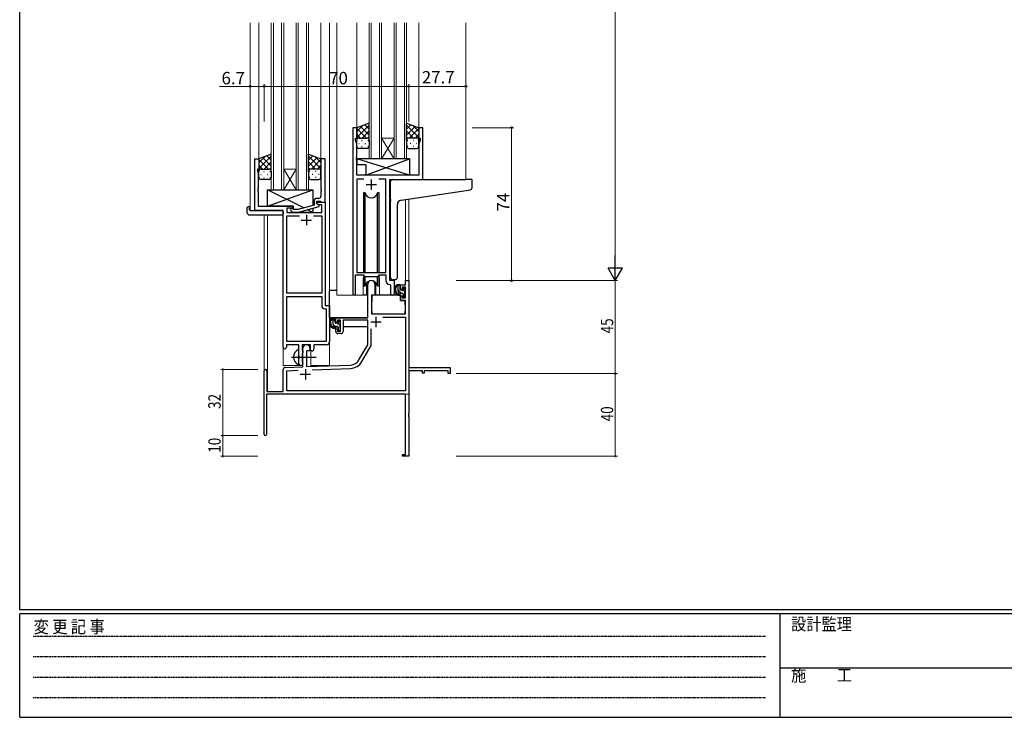
# Model space of a CAD drawing. Extents: x 0 to 1133, y 0 to 806.
# Drawn here: x 4 to 481, y 0 to 338 of the extents above; entities that cross this region are included whole.
import ezdxf

# ---------------------------------------------------------------- set-up
doc = ezdxf.new("R2010")
doc.units = 0
doc.linetypes.add('HIDDEN', pattern=[0.375, 0.25, -0.125])
doc.linetypes.add('YCENTER_1', pattern=[13, 10, -1, 1, -1])
for name, color, linetype, lineweight in [('YKK_11', 7, 'CONTINUOUS', 30), ('YKK_12', 2, 'CONTINUOUS', 13), ('YKK_13', 4, 'CONTINUOUS', 30), ('YKK_D', 6, 'CONTINUOUS', 13)]:
    doc.layers.add(name, color=color, linetype=linetype, lineweight=lineweight)
doc.layers.add('YKK_ZWAK', color=7, linetype='CONTINUOUS')
doc.styles.get("Standard").update_dxf_attribs({"font": 'ROMANS.SHX', "bigfont": 'EXTFONT.SHX'})
doc.styles.add('YKK_OSSTYLE1', font='romans.shx', dxfattribs={"width": 0.9, "bigfont": 'EXTFONT.SHX'})

# ---------------------------------------------------------------- blocks, each defined once
blk = doc.blocks.new('A201')
at = {"layer": 'YKK_ZWAK', "color": 254, "linetype": 'Continuous'}
for p, q in [((21, 35), (21, 410)), ((571, 35), (21, 35)), ((544, 34), (21, 34)), ((21, 9), (21, 34)), ((205, 34), (205, 9)), ((21, 9), (544, 9))]:
    blk.add_line(p, q, dxfattribs=at)
at = {"layer": 'YKK_ZWAK', "color": 131, "linetype": 'HIDDEN'}
for p, q in [((24.28, 28.63), (201.57, 28.63)), ((24.28, 23.68), (201.57, 23.68)), ((24.28, 18.74), (201.57, 18.74)), ((24.28, 13.79), (201.57, 13.79))]:
    blk.add_line(p, q, dxfattribs=at)
at = {"layer": 'YKK_ZWAK', "color": 131, "linetype": 'Continuous'}
blk.add_line((205, 21), (297, 21), dxfattribs=at)
at = {"layer": 'YKK_ZWAK', "color": 131, "linetype": 'Continuous', "style": 'YKK_OSSTYLE1', "width": 0.9}
for s, p in [('設計監理', (207.69, 30.05)), ('変 更 記 事', (24.37, 29.39)), ('施\u3000\u3000工', (207.69, 17.68))]:
    blk.add_text(s, height=3, dxfattribs=at).set_placement(p)

msp = doc.modelspace()

# ---------------------------------------------------------------- linework, layer by layer
at = {"layer": 'YKK_11', "linetype": 'ByBlock', "lineweight": -2, "ltscale": 0.5}
for p, q in [((165.2, 285.28), (165.2, 204.93)), ((167.2, 285.28), (165.2, 285.28)), ((167.2, 280.28), (167.2, 285.28)), ((199.2, 285.28), (197.2, 285.28)), ((197.2, 285.28), (197.2, 280.28)), ((199.2, 260.28), (199.2, 285.28)), ((166.5, 279.28), (166.5, 280.28)), ((166.5, 280.28), (167.2, 280.28)), ((167.13, 277.55), (166.5, 279.28)), ((167.13, 271.24), (167.13, 277.55)), ((197.2, 280.28), (197.9, 280.28)), ((197.9, 279.28), (197.27, 277.55)), ((197.27, 277.55), (197.27, 262.28)), ((197.9, 280.28), (197.9, 279.28)), ((117.8, 245.28), (117.8, 270.28)), ((117.8, 270.28), (119.8, 270.28)), ((119.8, 270.28), (119.8, 265.28)), ((151.8, 270.28), (149.8, 270.28)), ((149.8, 270.28), (149.8, 256.24)), ((151.8, 249.28), (151.8, 270.28)), ((167.01, 271.06), (167.13, 271.24)), ((167.01, 270.51), (167.01, 271.06)), ((167.13, 270.33), (167.01, 270.51)), ((167.01, 270.06), (167.13, 270.24)), ((167.01, 269.51), (167.01, 270.06)), ((167.13, 269.33), (167.01, 269.51)), ((167.13, 270.24), (167.13, 270.33)), ((167.13, 262.28), (167.13, 269.33)), ((119.8, 265.28), (119.1, 265.28)), ((119.1, 265.28), (119.1, 264.28)), ((119.1, 264.28), (119.43, 263.37)), ((119.43, 263.37), (119.43, 256.24)), ((197.27, 262.28), (167.13, 262.28)), ((170.61, 260.35), (167.13, 260.35)), ((170.61, 260.35), (167.13, 260.35)), ((167.13, 260.35), (167.13, 215.28)), ((181.27, 260.35), (177.78, 260.35)), ((181.27, 215.28), (181.27, 260.35)), ((183.2, 211.28), (183.2, 260.28)), ((183.2, 260.28), (199.2, 260.28)), ((119.43, 256.24), (119.31, 256.06)), ((119.31, 256.06), (119.31, 255.51)), ((119.31, 255.51), (119.43, 255.33)), ((119.43, 255.24), (119.31, 255.06)), ((119.31, 255.06), (119.31, 254.51)), ((119.31, 254.51), (119.43, 254.33)), ((119.43, 255.33), (119.43, 255.24)), ((119.43, 254.33), (119.43, 247.28)), ((149.8, 256.24), (149.92, 256.06)), ((149.92, 255.51), (149.8, 255.33)), ((149.8, 255.33), (149.8, 255.24)), ((149.8, 255.24), (149.92, 255.06)), ((149.92, 254.51), (149.8, 254.33)), ((149.8, 254.33), (149.8, 252.08)), ((149.92, 256.06), (149.92, 255.51)), ((149.92, 255.06), (149.92, 254.51)), ((146.5, 249.58), (146.5, 247.76)), ((147.8, 248.48), (147.8, 249.78)), ((147.8, 249.78), (149.6, 249.78)), ((147.8, 248.48), (147.8, 249.28)), ((147.8, 249.28), (151.8, 249.28)), ((148.66, 247.98), (147.8, 248.48)), ((149, 247.79), (147.8, 248.48)), ((148.8, 251.08), (148, 251.08)), ((150.17, 247.98), (148.66, 247.98)), ((149.6, 249.78), (149.8, 249.58)), ((149.8, 249.58), (150.1, 249.28)), ((150.1, 249.28), (151.8, 249.28)), ((150.17, 244.28), (150.17, 247.98)), ((151.8, 249.28), (151.8, 199.28)), ((131.6, 245.28), (117.8, 245.28)), ((119.43, 247.28), (136.4, 247.28)), ((131.6, 179.03), (131.6, 245.28)), ((136.4, 246.28), (133.23, 246.28)), ((133.23, 246.28), (133.23, 244.28)), ((133.23, 244.28), (150.17, 244.28)), ((135.27, 245.26), (136.05, 244.48)), ((136.05, 244.48), (138.89, 244.48)), ((136.54, 245.68), (136.12, 246.11)), ((136.4, 247.28), (136.4, 246.28)), ((138.73, 245.68), (136.54, 245.68)), ((146.5, 247.76), (138.73, 245.68)), ((138.89, 244.48), (149, 247.19)), ((149, 247.19), (149, 247.79)), ((133.23, 205.28), (133.23, 242.65)), ((133.23, 242.65), (139.45, 242.65)), ((146.15, 242.65), (150.17, 242.65)), ((146.15, 242.65), (150.17, 242.65)), ((150.17, 242.65), (150.17, 205.28)), ((167.13, 215.28), (181.27, 215.28)), ((166.5, 204.93), (166.5, 214.08)), ((166.5, 214.08), (170.2, 214.08)), ((170.2, 214.08), (170.93, 213.35)), ((170.93, 213.35), (177.47, 213.35)), ((177.47, 213.35), (178.2, 214.08)), ((178.2, 214.08), (181.27, 214.08)), ((181.27, 214.08), (181.27, 211.35)), ((185.4, 211.28), (183.2, 211.28)), ((185.4, 205.25), (185.4, 211.28)), ((150.17, 205.28), (133.23, 205.28)), ((183.18, 209.36), (183.47, 209.06)), ((183.47, 209.06), (183.47, 205.25)), ((133.23, 181.91), (133.23, 203.65)), ((133.23, 181.91), (133.23, 203.65)), ((133.23, 203.65), (150.17, 203.65)), ((150.17, 203.65), (150.17, 199.15)), ((151.67, 197.65), (152.37, 197.65)), ((151.8, 199.28), (154, 199.28)), ((152.37, 197.65), (152.37, 181.91)), ((154, 199.28), (154, 181.78)), ((152.37, 181.91), (133.23, 181.91)), ((139.1, 180.28), (133.1, 180.28)), ((133.1, 180.28), (133.1, 179.03)), ((139.1, 174.95), (139.1, 180.28)), ((144.8, 180.28), (140.73, 180.28)), ((140.73, 180.28), (140.73, 177.97)), ((140.73, 177.97), (140.87, 177.77)), ((140.87, 177.77), (141.1, 177.48)), ((141.1, 176.58), (140.87, 176.29)), ((141.1, 177.48), (141.1, 176.58)), ((144.8, 177.28), (144.8, 180.28)), ((145.43, 177.28), (144.8, 177.28)), ((152.5, 180.28), (146.43, 180.28)), ((146.43, 180.28), (146.43, 178.28)), ((139.24, 174.76), (139.1, 174.95)), ((139.1, 173.61), (139.24, 173.8)), ((139.1, 171.28), (139.1, 173.61)), ((139.24, 173.8), (139.24, 174.76)), ((140.87, 176.29), (140.73, 176.1)), ((140.73, 176.1), (140.73, 171.97)), ((140.73, 171.97), (140.87, 171.77)), ((140.87, 171.77), (141.1, 171.48)), ((141.1, 171.48), (141.1, 171.28))]:
    msp.add_line(p, q, dxfattribs=at)
at = {"layer": 'YKK_11', "ltscale": 0.5}
for p, q in [((171.7, 257.78), (176.7, 257.78)), ((174.2, 260.28), (174.2, 255.28)), ((142.8, 243.08), (142.8, 238.08)), ((140.3, 240.58), (145.3, 240.58))]:
    msp.add_line(p, q, dxfattribs=at)
at = {"layer": 'YKK_11', "color": 0, "linetype": 'ByBlock', "lineweight": -2}
for p, q in [((190.67, 211.28), (192.3, 211.28)), ((190.67, 209.28), (190.67, 211.28)), ((192.3, 211.28), (192.3, 169.28)), ((172.5, 193.28), (172.5, 209.58)), ((175.9, 209.58), (175.9, 204.28)), ((188.4, 209.28), (190.67, 209.28)), ((188.4, 206.98), (188.4, 209.28)), ((189.2, 206.98), (188.4, 206.98)), ((189.2, 208.08), (189.2, 206.98)), ((190.67, 208.08), (189.2, 208.08)), ((190.67, 202.88), (190.67, 208.08)), ((174.3, 204.28), (174.3, 195.28)), ((175.9, 204.28), (174.3, 204.28)), ((188.4, 203.98), (189.2, 203.98)), ((188.4, 201.68), (188.4, 203.98)), ((190.67, 201.68), (188.4, 201.68)), ((189.2, 203.98), (189.2, 202.88)), ((189.2, 202.88), (190.67, 202.88)), ((190.67, 195.28), (190.67, 201.68)), ((157, 193.28), (172.5, 193.28)), ((157, 190.98), (157, 193.28)), ((157.8, 190.98), (157, 190.98)), ((157.8, 192.08), (157.8, 190.98)), ((159.3, 192.08), (157.8, 192.08)), ((159.3, 186.88), (159.3, 192.08)), ((172.5, 192.08), (160.5, 192.08)), ((160.5, 192.08), (160.5, 186.68)), ((172.5, 180.28), (172.5, 192.08)), ((174.3, 195.28), (190.67, 195.28)), ((179.81, 193.65), (190.67, 193.65)), ((179.81, 193.65), (190.67, 193.65)), ((190.67, 193.65), (190.67, 157.91)), ((157, 187.98), (157.8, 187.98)), ((157, 186.68), (157, 187.98)), ((157.8, 187.98), (157.8, 186.88)), ((157.8, 186.88), (159.3, 186.88)), ((174.13, 179.85), (174.13, 187.98)), ((159.5, 185.68), (158, 185.68)), ((141.1, 169.62), (141.1, 178.58)), ((142.8, 177.28), (142.8, 169.67)), ((144.5, 177.28), (142.8, 177.28)), ((144.5, 178.58), (144.5, 177.28)), ((168.24, 172.92), (172.5, 180.28)), ((169.65, 172.1), (174.13, 179.85)), ((122.3, 136.88), (122.3, 167.58)), ((123.7, 167.58), (123.7, 157.68)), ((131.6, 157.68), (131.6, 168.32)), ((132.56, 169.32), (141.1, 169.62)), ((133.23, 167.71), (138.86, 167.91)), ((133.23, 157.91), (133.23, 167.71)), ((142.8, 169.67), (164.09, 170.42)), ((145.59, 168.14), (164.14, 168.79)), ((192.3, 169.28), (212.3, 169.28)), ((192.3, 167.65), (192.3, 147.24)), ((199, 167.65), (192.3, 167.65)), ((199, 166.48), (199, 167.65)), ((199.8, 167.65), (199.8, 166.48)), ((211.4, 167.65), (199.8, 167.65)), ((211.4, 166.28), (211.4, 167.65)), ((212.3, 169.28), (212.3, 166.28)), ((199.8, 166.48), (199, 166.48)), ((212.3, 166.28), (211.4, 166.28)), ((123.7, 157.68), (131.6, 157.68)), ((190.67, 157.91), (133.23, 157.91)), ((190.67, 156.28), (123.5, 156.28)), ((123.5, 156.28), (123.5, 136.88)), ((190.67, 127.18), (190.67, 156.28)), ((192.3, 147.24), (192.18, 147.06)), ((192.18, 147.06), (192.18, 146.51)), ((192.18, 146.51), (192.3, 146.33)), ((192.3, 146.24), (192.18, 146.06)), ((192.18, 146.06), (192.18, 145.51)), ((192.18, 145.51), (192.3, 145.33)), ((192.3, 146.33), (192.3, 146.24)), ((192.3, 145.33), (192.3, 126.28)), ((189.3, 127.18), (190.67, 127.18)), ((189.3, 126.28), (189.3, 127.18)), ((192.3, 126.28), (189.3, 126.28))]:
    msp.add_line(p, q, dxfattribs=at)
at = {"layer": 'YKK_11', "color": 2}
for p, q in [((173.9, 191.28), (178.9, 191.28)), ((176.4, 193.78), (176.4, 188.78)), ((142.3, 168.48), (142.3, 163.48)), ((139.8, 165.98), (144.8, 165.98))]:
    msp.add_line(p, q, dxfattribs=at)
at = {"layer": 'YKK_11', "linetype": 'ByBlock', "lineweight": -2, "ltscale": 0.5}
for centre, radius, start, end in [((148, 249.58), 1.5, 90, 180), ((148.8, 252.08), 1, 270, 360), ((135.7, 245.68), 0.6, 45, 225), ((183.27, 211.35), 2, 180, 267.5081), ((184.43, 205.25), 0.965, 180, 0), ((165.85, 204.93), 0.65, 180, 0), ((151.67, 199.15), 1.5, 180, 270), ((152.5, 181.78), 1.5, 270, 360), ((132.35, 179.03), 0.75, 180, 0), ((145.43, 178.28), 1, 270, 360), ((140.1, 171.28), 1, 180, 270), ((140.1, 171.28), 1, 270, 360)]:
    msp.add_arc(centre, radius, start, end, dxfattribs=at)
at = {"layer": 'YKK_11', "color": 0, "linetype": 'ByBlock', "lineweight": -2}
for centre, radius, start, end in [((174.2, 209.58), 1.7, 360, 180), ((158, 186.68), 1, 180, 270), ((159.5, 186.68), 1, 270, 360), ((142.8, 178.58), 1.7, 360, 180), ((163.91, 175.42), 5, 272, 330), ((163.91, 175.42), 6.63, 272, 330), ((123, 167.58), 0.7, 360, 180), ((132.6, 168.32), 1, 92, 180), ((122.9, 136.88), 0.6, 180, 0)]:
    msp.add_arc(centre, radius, start, end, dxfattribs=at)
at = {"layer": 'YKK_12', "ltscale": 1.5}
for p, q in [((115.6, 336.03), (115.6, 245.28)), ((119.8, 336.03), (119.8, 269.78)), ((125.8, 336.03), (125.8, 255.28)), ((126.8, 255.28), (126.8, 336.03)), ((130.8, 336.03), (130.8, 255.28)), ((131.8, 255.28), (131.8, 336.03)), ((137.8, 336.03), (137.8, 255.28)), ((138.8, 255.28), (138.8, 336.03)), ((142.8, 336.03), (142.8, 255.28)), ((143.8, 255.28), (143.8, 336.03)), ((149.8, 336.03), (149.8, 269.78)), ((154, 336.03), (154, 170.28)), ((157.5, 336.03), (157.5, 204.28)), ((167.2, 336.03), (167.2, 284.78)), ((173.2, 336.03), (173.2, 270.28)), ((174.2, 270.28), (174.2, 336.03)), ((178.2, 336.03), (178.2, 270.28)), ((179.2, 270.28), (179.2, 336.03)), ((185.2, 336.03), (185.2, 270.28)), ((186.2, 270.28), (186.2, 336.03)), ((190.2, 336.03), (190.2, 270.28)), ((191.2, 270.28), (191.2, 336.03)), ((197.2, 336.03), (197.2, 284.78)), ((220, 336.03), (220, 260.28)), ((179.2, 280.28), (185.2, 280.28)), ((179.2, 270.28), (185.2, 280.28)), ((185.2, 270.28), (179.2, 280.28)), ((173.2, 270.28), (179.2, 270.28)), ((179.2, 270.28), (185.2, 270.28)), ((185.2, 270.28), (191.2, 270.28)), ((131.8, 265.28), (137.8, 265.28)), ((131.8, 255.28), (137.8, 265.28)), ((137.8, 255.28), (131.8, 265.28)), ((198.9, 260.28), (219.99, 260.28)), ((125.8, 255.28), (131.8, 255.28)), ((131.8, 255.28), (137.8, 255.28)), ((137.8, 255.28), (143.8, 255.28)), ((190.67, 250.48), (190.67, 211.28)), ((192.3, 250.73), (192.3, 211.28)), ((118.1, 245.28), (115.6, 245.28)), ((122.3, 243.1), (122.3, 167.58)), ((123.93, 243.1), (123.93, 157.68)), ((131.6, 170.28), (131.6, 244.98)), ((170.2, 211.78), (170.2, 204.28)), ((178.2, 211.78), (178.2, 204.28)), ((185.4, 210.98), (185.4, 211.81)), ((190.67, 211.28), (192.3, 211.28)), ((170.2, 204.28), (157.5, 204.28)), ((184.42, 204.28), (178.2, 204.28)), ((184.42, 204.28), (178.2, 204.28)), ((145, 170.28), (145, 177.3)), ((192.3, 171.78), (192.3, 156.28)), ((131.6, 170.28), (140.6, 170.28)), ((140.6, 170.28), (140.6, 170.42)), ((145, 170.28), (154, 170.28)), ((136.8, 156.28), (192.3, 156.28))]:
    msp.add_line(p, q, dxfattribs=at)
for start, end in [(159.6359, 180), (0, 20.3641)]:
    msp.add_arc((174.2, 211.78), 4, start, end, dxfattribs=at)
at = {"layer": 'YKK_13', "ltscale": 1.5}
for p, q in [((173.19, 287.43), (167.19, 285.28)), ((167.19, 280.55), (173.19, 286.55)), ((167.19, 283.38), (170.15, 286.34)), ((173.19, 284.56), (171.08, 286.67)), ((173.19, 279.06), (173.19, 287.43)), ((191.2, 279.06), (191.2, 287.43)), ((191.2, 287.43), (197.2, 285.28)), ((191.2, 284.56), (193.31, 286.67)), ((197.2, 280.55), (191.2, 286.55)), ((197.2, 283.38), (194.24, 286.34)), ((167.19, 285.28), (167.19, 279.28)), ((171.81, 280.28), (167.19, 284.9)), ((168.99, 280.28), (167.19, 282.08)), ((173.19, 281.73), (169, 285.93)), ((169.75, 280.28), (173.19, 283.72)), ((191.2, 281.73), (195.39, 285.93)), ((194.64, 280.28), (191.2, 283.72)), ((192.58, 280.28), (197.2, 284.9)), ((195.4, 280.28), (197.2, 282.08)), ((197.2, 285.28), (197.2, 279.28)), ((167.19, 276.28), (167.19, 279.28)), ((168.11, 277.65), (168.31, 277.65)), ((168.19, 280.28), (171.79, 280.28)), ((168.59, 280.28), (172.19, 280.28)), ((169.53, 279.06), (169.73, 279.06)), ((171.14, 277.65), (171.34, 277.65)), ((172.53, 280.23), (173.19, 280.9)), ((172.56, 279.06), (172.76, 279.06)), ((173.19, 279.28), (173.19, 276.28)), ((191.86, 280.23), (191.2, 280.9)), ((191.2, 279.28), (191.2, 276.28)), ((191.83, 279.06), (191.63, 279.06)), ((195.8, 280.28), (192.2, 280.28)), ((196.2, 280.28), (192.6, 280.28)), ((193.25, 277.65), (193.05, 277.65)), ((194.86, 279.06), (194.66, 279.06)), ((196.28, 277.65), (196.08, 277.65)), ((197.2, 276.28), (197.2, 279.28)), ((125.79, 272.43), (119.79, 270.28)), ((125.79, 269.56), (123.68, 271.67)), ((125.79, 264.06), (125.79, 272.43)), ((143.8, 264.06), (143.8, 272.43)), ((143.8, 272.43), (149.8, 270.28)), ((143.8, 269.56), (145.91, 271.67)), ((172.19, 275.28), (168.19, 275.28)), ((169.53, 276.23), (169.73, 276.23)), ((172.56, 276.23), (172.76, 276.23)), ((191.83, 276.23), (191.63, 276.23)), ((192.2, 275.28), (196.2, 275.28)), ((194.86, 276.23), (194.66, 276.23)), ((119.79, 265.55), (125.79, 271.55)), ((119.79, 268.38), (122.75, 271.34)), ((119.79, 270.28), (119.79, 264.28)), ((124.41, 265.28), (119.79, 269.9)), ((121.59, 265.28), (119.79, 267.08)), ((125.79, 266.73), (121.6, 270.93)), ((122.35, 265.28), (125.79, 268.72)), ((149.8, 265.55), (143.8, 271.55)), ((143.8, 266.73), (147.99, 270.93)), ((147.24, 265.28), (143.8, 268.72)), ((145.18, 265.28), (149.8, 269.9)), ((149.8, 268.38), (146.84, 271.34)), ((148, 265.28), (149.8, 267.08)), ((149.8, 270.28), (149.8, 264.28)), ((192.62, 270.28), (167.13, 270.28)), ((167.13, 270.28), (167.13, 267.28)), ((192.62, 262.28), (167.13, 270.28)), ((171.62, 267.28), (167.13, 267.28)), ((171.62, 262.28), (192.62, 270.28)), ((171.62, 267.28), (171.62, 262.28)), ((192.62, 270.28), (192.62, 262.28)), ((119.79, 261.28), (119.79, 264.28)), ((120.71, 262.65), (120.91, 262.65)), ((120.79, 265.28), (124.39, 265.28)), ((121.19, 265.28), (124.79, 265.28)), ((122.13, 264.06), (122.33, 264.06)), ((123.74, 262.65), (123.94, 262.65)), ((125.13, 265.23), (125.79, 265.9)), ((125.16, 264.06), (125.36, 264.06)), ((125.79, 264.28), (125.79, 261.28)), ((144.46, 265.23), (143.8, 265.9)), ((143.8, 264.28), (143.8, 261.28)), ((144.43, 264.06), (144.23, 264.06)), ((148.4, 265.28), (144.8, 265.28)), ((148.8, 265.28), (145.2, 265.28)), ((145.85, 262.65), (145.65, 262.65)), ((147.46, 264.06), (147.26, 264.06)), ((148.88, 262.65), (148.68, 262.65)), ((149.8, 261.28), (149.8, 264.28)), ((192.62, 262.28), (171.62, 262.28)), ((124.79, 260.28), (120.79, 260.28)), ((122.13, 261.23), (122.33, 261.23)), ((125.16, 261.23), (125.36, 261.23)), ((144.43, 261.23), (144.23, 261.23)), ((144.8, 260.28), (148.8, 260.28)), ((147.46, 261.23), (147.26, 261.23)), ((183.5, 250.73), (183.5, 259.28)), ((184.5, 260.28), (219.99, 260.28)), ((222.69, 260.28), (219.99, 260.28)), ((222.99, 256.2), (222.99, 259.98)), ((123.9, 247.28), (145.9, 255.28)), ((141.57, 246.44), (123.9, 255.28)), ((123.9, 247.28), (123.9, 255.28)), ((123.9, 255.28), (145.9, 255.28)), ((145.9, 255.28), (145.9, 247.6)), ((170.45, 253.78), (170.45, 215.28)), ((171.24, 253.78), (170.45, 253.78)), ((171.24, 215.28), (171.24, 253.78)), ((177.95, 253.78), (177.15, 253.78)), ((177.15, 215.28), (177.15, 253.78)), ((177.95, 215.28), (177.95, 253.78)), ((188.62, 250.18), (220.1, 254.9)), ((220.1, 254.9), (222.08, 255.2)), ((183.5, 250.73), (183.5, 249.73)), ((183.5, 212.73), (183.5, 249.73)), ((186.8, 212.84), (186.8, 248.18)), ((114.11, 244.1), (114.11, 246.47)), ((115.11, 246.98), (115.3, 246.98)), ((115.11, 243.1), (131.1, 243.1)), ((115.3, 246.98), (115.3, 246.48)), ((115.3, 245.58), (115.3, 246.48)), ((115.6, 245.28), (131.1, 245.28)), ((136.4, 247.28), (123.9, 247.28)), ((131.6, 244.78), (131.6, 244.1)), ((131.6, 244.1), (131.6, 243.6)), ((136.4, 245.83), (136.4, 247.28)), ((136.4, 244.28), (136.4, 244.48)), ((145.9, 244.28), (136.4, 244.28)), ((145.9, 244.28), (143.19, 245.64)), ((145.9, 246.36), (145.9, 244.28)), ((170.45, 213.83), (170.45, 208.78)), ((171.24, 208.78), (171.24, 213.35)), ((171.95, 210.27), (171.95, 204.28)), ((176.45, 204.28), (176.45, 210.27)), ((177.15, 208.78), (177.15, 213.35)), ((177.95, 208.78), (177.95, 213.83)), ((185.8, 211.84), (184.58, 211.73)), ((185.8, 211.84), (185.88, 211.85)), ((154, 193.28), (154, 206.48)), ((157.5, 206.48), (154, 206.48)), ((170.45, 208.78), (171.24, 208.78)), ((171.95, 206.48), (172.5, 206.48)), ((177.15, 208.78), (177.95, 208.78)), ((187.87, 209.28), (186.57, 209.28)), ((187.17, 206.08), (187.17, 209.28)), ((188.17, 206.98), (188.17, 208.98)), ((189.27, 205.08), (188.17, 205.08)), ((189.11, 206.68), (188.47, 206.68)), ((189.57, 207.48), (189.57, 207.14)), ((190.58, 207.2), (190.08, 207.7)), ((190.47, 204.18), (190.47, 206.18)), ((190.67, 206.38), (190.67, 206.98)), ((171.95, 204.28), (170.2, 204.28)), ((174.4, 201.78), (174.3, 201.78)), ((174.42, 203.99), (174.37, 197.78)), ((188.3, 204.28), (174.72, 204.28)), ((178.2, 204.28), (176.45, 204.28)), ((188.3, 204.28), (188.37, 201.68)), ((188.37, 201.68), (190.33, 201.68)), ((189.57, 204.78), (189.57, 203.48)), ((189.87, 203.18), (190.37, 203.18)), ((190.67, 197.78), (190.63, 201.39)), ((190.67, 203.48), (190.67, 203.98)), ((174.3, 196.85), (174.37, 196.77)), ((174.37, 197.78), (174.39, 195.58)), ((190.65, 195.58), (190.67, 197.78)), ((172.2, 193.28), (154, 193.28)), ((154.2, 193.28), (154.2, 192.03)), ((156.47, 193.28), (155.17, 193.28)), ((155.77, 190.08), (155.77, 193.28)), ((156.77, 190.98), (156.77, 192.98)), ((157.71, 190.68), (157.07, 190.68)), ((158.17, 191.48), (158.17, 191.14)), ((159.18, 191.2), (158.68, 191.7)), ((159.27, 190.38), (159.27, 190.98)), ((172.4, 192), (172.4, 188.98)), ((174.69, 195.28), (190.35, 195.28)), ((154.2, 189.89), (154.2, 188.98)), ((154.2, 188.98), (154.78, 188.98)), ((155.48, 188.98), (158.09, 188.98)), ((157.87, 189.08), (156.77, 189.08)), ((158.17, 188.78), (158.17, 187.48)), ((158.47, 187.18), (158.97, 187.18)), ((159.07, 188.18), (159.07, 190.18)), ((159.07, 188.98), (159.3, 188.98)), ((159.27, 187.48), (159.27, 187.98)), ((172.4, 188.98), (160.5, 188.98)), ((139.1, 170.69), (139.1, 177.88))]:
    msp.add_line(p, q, dxfattribs=at)
at = {"layer": 'YKK_13', "linetype": 'Continuous', "ltscale": 1.5}
for p, q in [((188.84, 205.08), (187.17, 206.76)), ((188.17, 208.58), (187.47, 209.28)), ((190.55, 206.2), (189.57, 207.18)), ((190.61, 203.31), (189.57, 204.36)), ((156.77, 191.9), (155.77, 192.9)), ((156.75, 189.08), (155.77, 190.07)), ((158.65, 187.18), (158.17, 187.67)), ((159.07, 189.6), (158.23, 190.44))]:
    msp.add_line(p, q, dxfattribs=at)
at = {"layer": 'YKK_13', "linetype": 'YCENTER_1', "ltscale": 1.5}
msp.add_line((135.6, 174.28), (147.58, 174.28), dxfattribs=at)
at = {"layer": 'YKK_13', "ltscale": 1.5}
for centre, radius, start, end in [((168.19, 279.28), 1, 90, 180), ((168.19, 279.28), 1, 90, 180), ((172.19, 279.28), 1, 360, 90), ((172.19, 279.28), 1, 360, 90), ((192.2, 279.28), 1, 90, 180), ((192.2, 279.28), 1, 90, 180), ((196.2, 279.28), 1, 360, 90), ((196.2, 279.28), 1, 360, 90), ((168.19, 276.28), 1, 180, 270), ((172.19, 276.28), 1, 270, 360), ((192.2, 276.28), 1, 180, 270), ((196.2, 276.28), 1, 270, 360), ((120.79, 264.28), 1, 90, 180), ((120.79, 264.28), 1, 90, 180), ((124.79, 264.28), 1, 360, 90), ((124.79, 264.28), 1, 360, 90), ((144.8, 264.28), 1, 90, 180), ((144.8, 264.28), 1, 90, 180), ((148.8, 264.28), 1, 360, 90), ((148.8, 264.28), 1, 360, 90), ((120.79, 261.28), 1, 180, 270), ((124.79, 261.28), 1, 270, 360), ((144.8, 261.28), 1, 180, 270), ((148.8, 261.28), 1, 270, 360), ((184.5, 259.28), 1, 135.573, 180), ((184.5, 259.28), 1, 90, 135.573), ((184.5, 259.28), 1, 121.3669, 135.573), ((222.69, 259.98), 0.3, 0, 90), ((174.2, 254.28), 3, 189.598, 350.4058), ((221.99, 256.2), 1, 275, 0), ((188.8, 248.18), 2, 95, 180), ((114.57, 246.49), 0.462, 136.9505, 182.0465), ((115.11, 244.1), 1, 180, 269.9949), ((114.88, 245.85), 1.15, 78.4947, 123.877), ((115.6, 245.58), 0.3, 180, 270), ((131.1, 244.78), 0.5, 0, 90), ((131.1, 243.6), 0.5, 269.9989, 0), ((174.2, 208.28), 3, 9.5942, 170.4066), ((184.5, 212.73), 1, 180, 275), ((185.8, 212.84), 1, 275, 0), ((188.28, 206.96), 2.89, 126.4519, 263.9039), ((188.37, 207), 2.5, 139.4581, 259.2522), ((186.31, 208.88), 0.3, 301.6219, 336.9504), ((186.77, 208.68), 0.2, 36.8699, 156.9504), ((187.17, 208.98), 0.3, 216.8699, 270), ((188.17, 206.08), 1, 180, 270), ((187.87, 208.98), 0.3, 0, 90), ((188.47, 206.98), 0.3, 180, 270), ((189.11, 206.38), 0.3, 33.0557, 90), ((189.27, 204.78), 0.3, 0, 90), ((189.57, 206.68), 0.25, 213.0557, 56.9443), ((189.87, 207.48), 0.3, 45, 180), ((189.87, 207.14), 0.3, 180, 236.9443), ((190.47, 206.38), 0.2, 270, 0), ((190.37, 206.98), 0.3, 0, 45), ((174.72, 203.98), 0.3, 90, 179.5), ((188.04, 204.33), 0.25, 253.6388, 125.5816), ((189.87, 203.48), 0.3, 180, 270), ((190.33, 201.38), 0.3, 0.5, 90), ((190.37, 203.48), 0.3, 270, 0), ((190.47, 203.98), 0.2, 0, 90), ((174.69, 195.58), 0.3, 180.5, 270), ((190.35, 195.58), 0.3, 270, 359.5), ((156.88, 190.96), 2.89, 126.4519, 263.9039), ((156.97, 191), 2.5, 139.4581, 259.2522), ((154.91, 192.88), 0.3, 301.6219, 336.9504), ((155.37, 192.68), 0.2, 36.8699, 156.9504), ((155.77, 192.98), 0.3, 216.8699, 270), ((156.47, 192.98), 0.3, 0, 90), ((157.07, 190.98), 0.3, 180, 270), ((157.71, 190.38), 0.3, 33.0557, 90), ((158.17, 190.68), 0.25, 213.0557, 56.9443), ((158.47, 191.48), 0.3, 45, 180), ((158.47, 191.14), 0.3, 180, 236.9443), ((158.97, 190.98), 0.3, 0, 45), ((156.77, 190.08), 1, 180, 270), ((156.64, 188.33), 0.25, 253.6388, 125.5816), ((157.87, 188.78), 0.3, 0, 90), ((158.47, 187.48), 0.3, 180, 270), ((158.97, 187.48), 0.3, 270, 0), ((159.07, 190.38), 0.2, 270, 0), ((159.07, 187.98), 0.2, 0, 90), ((140.8, 174.28), 4.2, 117.281, 242.719), ((138.94, 177.88), 0.154, 0, 117.281), ((138.94, 170.69), 0.154, 242.719, 0)]:
    msp.add_arc(centre, radius, start, end, dxfattribs=at)
at = {"layer": 'YKK_D'}
for p, q in [((292.3, 604.28), (292.3, 218.28)), ((215.3, 211.28), (293.3, 211.28)), ((215.3, 211.28), (293.3, 211.28)), ((292.3, 211.28), (292.3, 166.28)), ((119.3, 168.28), (101.3, 168.28)), ((102.3, 168.28), (102.3, 136.28)), ((215.3, 166.28), (293.3, 166.28)), ((215.3, 166.28), (293.3, 166.28)), ((292.3, 166.28), (292.3, 126.28)), ((119.3, 136.28), (101.3, 136.28)), ((119.3, 136.28), (101.3, 136.28)), ((102.3, 136.28), (102.3, 126.28)), ((119.3, 126.28), (101.3, 126.28)), ((215.3, 126.28), (293.3, 126.28))]:
    msp.add_line(p, q, dxfattribs=at)
at = {"layer": 'YKK_D', "ltscale": 1.5}
for p, q in [((115.6, 305.28), (100.7, 305.28)), ((115.6, 288.28), (115.6, 306.28)), ((122.3, 305.28), (115.6, 305.28)), ((122.3, 288.28), (122.3, 306.28)), ((122.3, 288.28), (122.3, 306.28)), ((122.3, 305.28), (192.3, 305.28)), ((192.3, 288.28), (192.3, 306.28)), ((192.3, 288.28), (192.3, 306.28)), ((192.3, 305.28), (220, 305.28)), ((220, 288.28), (220, 306.28)), ((223, 285.28), (243, 285.28)), ((242, 211.28), (242, 285.28)), ((223, 211.28), (243, 211.28))]:
    msp.add_line(p, q, dxfattribs=at)
at = {"layer": 'YKK_D', "lineweight": -2}
for p, q in [((292.3, 211.28), (292.3, 223.41)), ((295.8, 217.35), (288.8, 217.35)), ((292.3, 211.28), (288.8, 217.35)), ((292.3, 211.28), (295.8, 217.35))]:
    msp.add_line(p, q, dxfattribs=at)
at = {"layer": 'YKK_D', "linetype": 'ByBlock', "const_width": 0.85}
for points in [[(102.3, 168.18, 1), (102.3, 168.39, 1)], [(292.3, 166.39, 1), (292.3, 166.18, 1)], [(292.3, 166.18, 1), (292.3, 166.39, 1)], [(102.3, 136.39, 1), (102.3, 136.18, 1)], [(102.3, 136.18, 1), (102.3, 136.39, 1)], [(102.3, 126.39, 1), (102.3, 126.18, 1)], [(292.3, 126.39, 1), (292.3, 126.18, 1)]]:
    msp.add_lwpolyline(points, format="xyb", close=True, dxfattribs=at)
at = {"layer": 'YKK_D', "linetype": 'ByBlock', "lineweight": -2}
for centre in [(115.6, 305.28), (122.3, 305.28), (122.3, 305.28), (192.3, 305.28), (192.3, 305.28), (220, 305.28), (242, 285.28), (242, 211.28)]:
    msp.add_circle(centre, 0.425, dxfattribs=at)

# ---------------------------------------------------------------- block references
at = {"layer": 'YKK_ZWAK', "xscale": 2, "yscale": 2, "zscale": 2}
msp.add_blockref('A201', (-38, -18), dxfattribs=at)

# ---------------------------------------------------------------- texts
at = {"layer": 'YKK_D'}
for s, p in [('6.7', (101.7, 306.28)), ('70', (153.78, 306.28)), ('27.7', (198.63, 306.68))]:
    msp.add_text(s, height=6, dxfattribs=at).set_placement(p)
msp.add_text('74', height=6, rotation=90, dxfattribs=at).set_placement((241, 244.76))
at = {"layer": 'YKK_D', "width": 0.8}
for s, p in [('45', (291.3, 185.75)), ('32', (101.3, 149.2)), ('40', (291.3, 143.19)), ('10', (101.3, 127.98))]:
    msp.add_text(s, height=6, rotation=90, dxfattribs=at).set_placement(p)

doc.saveas('drawing.dxf')
